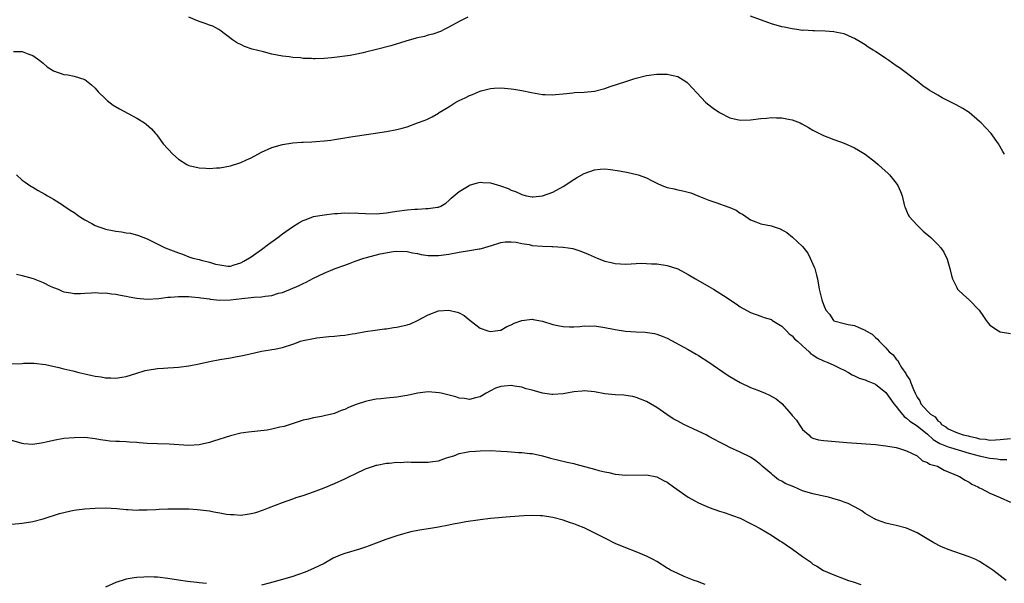
# Model space of a CAD drawing. Units: inches. Extents: x 2601000 to 2604000, y 1515000 to 1518000.
# Drawn here: x 2603301 to 2603490, y 1517336 to 1517445 of the extents above; entities that cross this region are included whole.
import ezdxf

# ---------------------------------------------------------------- set-up
doc = ezdxf.new("R2010")
doc.units = ezdxf.units.IN
doc.header["$MEASUREMENT"] = 0
doc.layers.add('LD26011515_10ft', color=52, linetype='Continuous')

msp = doc.modelspace()

# ---------------------------------------------------------------- linework, layer by layer
at = {"layer": 'LD26011515_10ft'}
for points, elevation in [([(2603386.63, 1517445.37), (2603385, 1517444.52), (2603383, 1517443.41), (2603382.09, 1517443), (2603381.38, 1517442.62), (2603379.94, 1517442.06), (2603379, 1517441.86), (2603378.34, 1517441.66), (2603377, 1517441.38), (2603376.71, 1517441.29), (2603374.73, 1517440.73), (2603371.86, 1517439.86), (2603369.11, 1517439.11), (2603367, 1517438.59), (2603366.5, 1517438.5), (2603365, 1517438.16), (2603364.03, 1517437.97), (2603361, 1517437.57), (2603360.45, 1517437.55), (2603359, 1517437.4), (2603357.32, 1517437.32), (2603357, 1517437.34), (2603356.61, 1517437.39), (2603355, 1517437.43), (2603354.49, 1517437.51), (2603353, 1517437.61), (2603352.28, 1517437.73), (2603351, 1517437.86), (2603349, 1517438.24), (2603347.35, 1517438.65), (2603345.21, 1517439.21), (2603343.69, 1517439.69), (2603343, 1517440.07), (2603342.35, 1517440.35), (2603341.44, 1517441), (2603339, 1517442.86), (2603338.77, 1517443), (2603337.61, 1517443.61), (2603337, 1517443.8), (2603336.16, 1517444.16), (2603335, 1517444.5), (2603333, 1517445.33)], 8290), ([(2603489.8, 1517419), (2603489.49, 1517419.49), (2603488.64, 1517421), (2603487.22, 1517423), (2603486.14, 1517424.14), (2603485.35, 1517425), (2603485, 1517425.31), (2603483, 1517426.99), (2603481.79, 1517427.79), (2603480.5, 1517428.5), (2603477.85, 1517429.85), (2603477, 1517430.33), (2603475.32, 1517431.32), (2603474.14, 1517432.14), (2603473, 1517433.05), (2603469.6, 1517435.6), (2603469, 1517435.98), (2603467.57, 1517437), (2603467, 1517437.43), (2603465, 1517438.74), (2603464.56, 1517439), (2603463.6, 1517439.6), (2603463, 1517440.02), (2603462.41, 1517440.41), (2603461, 1517441.27), (2603460.55, 1517441.45), (2603459, 1517442.14), (2603457.59, 1517442.41), (2603457, 1517442.55), (2603455.33, 1517442.67), (2603453.26, 1517442.74), (2603453, 1517442.71), (2603451.17, 1517442.83), (2603451, 1517442.81), (2603449.87, 1517443), (2603449, 1517443.1), (2603447.44, 1517443.44), (2603447, 1517443.52), (2603445, 1517444.09), (2603444.31, 1517444.31), (2603441, 1517445.53)], 8290), ([(2603299.28, 1517438.72), (2603301, 1517438.72), (2603302.23, 1517438.23), (2603303, 1517437.99), (2603304.4, 1517437), (2603305, 1517436.53), (2603305.81, 1517435.81), (2603307.01, 1517435.01), (2603309, 1517434.31), (2603309.76, 1517434.24), (2603311, 1517434.02), (2603313, 1517433.35), (2603314.32, 1517432.32), (2603315, 1517431.69), (2603315.59, 1517431), (2603317, 1517429.61), (2603317.32, 1517429.32), (2603318.44, 1517428.44), (2603319.69, 1517427.69), (2603323, 1517425.91), (2603324.49, 1517425), (2603324.79, 1517424.79), (2603325.85, 1517423.85), (2603326.58, 1517423), (2603326.79, 1517422.79), (2603327, 1517422.53), (2603328.1, 1517421), (2603329.91, 1517419), (2603331, 1517418.04), (2603332.64, 1517417), (2603333, 1517416.82), (2603335, 1517416.34), (2603336.29, 1517416.29), (2603337, 1517416.24), (2603338.35, 1517416.35), (2603339, 1517416.38), (2603341, 1517416.74), (2603343, 1517417.37), (2603344.1, 1517417.9), (2603345, 1517418.29), (2603347, 1517419.35), (2603349, 1517420.27), (2603351, 1517420.86), (2603353, 1517421.18), (2603354.72, 1517421.28), (2603355, 1517421.32), (2603356.63, 1517421.37), (2603357.46, 1517421.46), (2603359, 1517421.55), (2603360.31, 1517421.69), (2603361, 1517421.8), (2603363, 1517422.13), (2603363.73, 1517422.27), (2603366.72, 1517422.72), (2603367.19, 1517422.81), (2603371, 1517423.35), (2603373, 1517423.72), (2603374.03, 1517424.03), (2603375, 1517424.28), (2603377, 1517425.01), (2603378.45, 1517425.55), (2603379, 1517425.78), (2603379.8, 1517426.2), (2603381, 1517426.87), (2603381.17, 1517427), (2603383, 1517428.12), (2603384.34, 1517429), (2603385, 1517429.34), (2603386.14, 1517429.86), (2603387, 1517430.31), (2603387.52, 1517430.48), (2603388.68, 1517431), (2603389, 1517431.12), (2603389.19, 1517431.19), (2603391, 1517431.62), (2603391.69, 1517431.69), (2603393, 1517431.75), (2603393.68, 1517431.68), (2603395, 1517431.58), (2603395.49, 1517431.49), (2603397, 1517431.27), (2603398.88, 1517430.88), (2603401, 1517430.48), (2603401.52, 1517430.48), (2603403, 1517430.39), (2603403.51, 1517430.49), (2603405, 1517430.63), (2603406.82, 1517430.82), (2603407.13, 1517430.87), (2603409, 1517430.93), (2603411, 1517431.11), (2603413, 1517431.64), (2603414, 1517432), (2603417, 1517433), (2603418.53, 1517433.47), (2603419, 1517433.64), (2603421, 1517434.1), (2603423, 1517434.37), (2603423.64, 1517434.36), (2603425, 1517434.39), (2603425.83, 1517434.17), (2603427, 1517433.94), (2603428.53, 1517433), (2603428.8, 1517432.8), (2603429, 1517432.61), (2603429.77, 1517431.77), (2603430.71, 1517430.71), (2603432.36, 1517429), (2603432.69, 1517428.69), (2603433.82, 1517427.82), (2603435, 1517427), (2603437, 1517426.01), (2603439, 1517425.54), (2603441, 1517425.57), (2603443, 1517425.84), (2603444.06, 1517425.94), (2603445, 1517426.04), (2603446, 1517426), (2603447, 1517426), (2603448.29, 1517425.71), (2603449, 1517425.6), (2603450.53, 1517425), (2603450.85, 1517424.85), (2603452.14, 1517424.14), (2603453, 1517423.62), (2603454.26, 1517423), (2603455, 1517422.61), (2603457, 1517421.81), (2603459, 1517421.09), (2603461, 1517420.24), (2603461.78, 1517419.78), (2603463, 1517419.01), (2603465, 1517417.46), (2603465.56, 1517417), (2603466.32, 1517416.32), (2603467.36, 1517415.36), (2603467.72, 1517415), (2603469, 1517413.44), (2603469.31, 1517413), (2603469.82, 1517411.82), (2603470.13, 1517411), (2603470.6, 1517409), (2603470.71, 1517408.71), (2603471, 1517408.11), (2603471.31, 1517407.31), (2603471.5, 1517407), (2603473, 1517405.36), (2603474.18, 1517404.18), (2603475.68, 1517403), (2603477, 1517401.63), (2603477.55, 1517401), (2603478.13, 1517400.13), (2603478.79, 1517398.79), (2603479.32, 1517397), (2603479.63, 1517395.63), (2603479.83, 1517395), (2603480.68, 1517393.32), (2603480.81, 1517393), (2603480.89, 1517392.89), (2603481.93, 1517391.93), (2603483.05, 1517391), (2603484.94, 1517389), (2603485.8, 1517387.8), (2603486.28, 1517387), (2603487, 1517386.08), (2603488.64, 1517385), (2603489, 1517384.84), (2603491, 1517384.49)], 8280), ([(2603299.88, 1517415), (2603301, 1517414.02), (2603301.58, 1517413.58), (2603302.46, 1517413), (2603302.77, 1517412.77), (2603303, 1517412.62), (2603304.03, 1517412.03), (2603305.32, 1517411.32), (2603305.85, 1517411), (2603307, 1517410.35), (2603308.74, 1517409.26), (2603309, 1517409.09), (2603310.22, 1517408.22), (2603311, 1517407.75), (2603311.98, 1517407), (2603313, 1517406.35), (2603314.36, 1517405.64), (2603315, 1517405.28), (2603315.73, 1517405), (2603316.68, 1517404.68), (2603317, 1517404.58), (2603318.33, 1517404.33), (2603319, 1517404.16), (2603320.08, 1517404.08), (2603321, 1517403.86), (2603321.79, 1517403.79), (2603323.36, 1517403.36), (2603325, 1517402.71), (2603328.47, 1517401), (2603331, 1517400.04), (2603331.77, 1517399.77), (2603333, 1517399.26), (2603333.79, 1517399), (2603335, 1517398.71), (2603335.4, 1517398.6), (2603337, 1517398.24), (2603338.13, 1517397.87), (2603339, 1517397.68), (2603340.54, 1517397.46), (2603341, 1517397.46), (2603341.71, 1517397.71), (2603343, 1517398.07), (2603343.59, 1517398.41), (2603345, 1517399.27), (2603345.91, 1517399.91), (2603347, 1517400.69), (2603348.32, 1517401.68), (2603350.14, 1517403), (2603351, 1517403.67), (2603352.95, 1517405.05), (2603354.18, 1517405.82), (2603355, 1517406.23), (2603355.54, 1517406.46), (2603357, 1517407), (2603359, 1517407.35), (2603361, 1517407.56), (2603361.58, 1517407.58), (2603363, 1517407.7), (2603363.66, 1517407.66), (2603365, 1517407.69), (2603365.63, 1517407.63), (2603367, 1517407.56), (2603369, 1517407.51), (2603371, 1517407.69), (2603371.81, 1517407.81), (2603373, 1517408.02), (2603375, 1517408.31), (2603376.45, 1517408.45), (2603377, 1517408.45), (2603378.57, 1517408.57), (2603379, 1517408.52), (2603380.83, 1517408.83), (2603381, 1517408.82), (2603381.43, 1517409), (2603382.4, 1517409.6), (2603383, 1517410.08), (2603383.47, 1517410.53), (2603385, 1517411.8), (2603386.88, 1517413), (2603387, 1517413.06), (2603388.5, 1517413.5), (2603389, 1517413.6), (2603389.56, 1517413.56), (2603391, 1517413.48), (2603392.93, 1517412.93), (2603394.4, 1517412.4), (2603395, 1517412.09), (2603395.84, 1517411.84), (2603397, 1517411.23), (2603397.2, 1517411.2), (2603397.95, 1517411), (2603399, 1517410.78), (2603399.19, 1517410.81), (2603401, 1517410.96), (2603403, 1517411.68), (2603405, 1517412.77), (2603407, 1517414.13), (2603407.54, 1517414.46), (2603409, 1517415.3), (2603411, 1517415.98), (2603412.11, 1517416.11), (2603413, 1517416.17), (2603414.07, 1517416.07), (2603415.8, 1517415.8), (2603417.48, 1517415.48), (2603419.12, 1517415.11), (2603419.4, 1517415), (2603421, 1517414.42), (2603421.95, 1517413.95), (2603423, 1517413.39), (2603423.94, 1517413), (2603425, 1517412.6), (2603426.33, 1517412.33), (2603427, 1517412.16), (2603427.96, 1517411.96), (2603429, 1517411.7), (2603429.53, 1517411.53), (2603431.06, 1517410.94), (2603433, 1517410.16), (2603434.32, 1517409.68), (2603436.82, 1517408.82), (2603437, 1517408.72), (2603438.25, 1517408.25), (2603439, 1517407.68), (2603439.45, 1517407.45), (2603440.06, 1517407), (2603441, 1517406.35), (2603442.02, 1517405.98), (2603443, 1517405.58), (2603445, 1517405.19), (2603445.14, 1517405.14), (2603445.52, 1517405), (2603446.66, 1517404.66), (2603447.96, 1517403.96), (2603449.04, 1517403.04), (2603451, 1517401.22), (2603451.98, 1517399.98), (2603452.48, 1517399), (2603453.25, 1517397.25), (2603453.33, 1517397), (2603453.7, 1517395.7), (2603453.85, 1517395), (2603454.21, 1517393), (2603454.68, 1517391), (2603454.79, 1517390.79), (2603455, 1517390.06), (2603455.47, 1517389), (2603456.19, 1517388.19), (2603456.96, 1517387), (2603457, 1517386.97), (2603459, 1517386.43), (2603459.74, 1517386.26), (2603461, 1517386.02), (2603462.82, 1517385.18), (2603463, 1517385.12), (2603463.15, 1517385), (2603464.38, 1517384.38), (2603465, 1517383.75), (2603465.41, 1517383.41), (2603465.69, 1517383), (2603467, 1517381.76), (2603467.64, 1517381), (2603468.39, 1517380.39), (2603469, 1517379.55), (2603469.29, 1517379.29), (2603469.41, 1517379), (2603470.03, 1517377.97), (2603470.84, 1517376.84), (2603471, 1517376.46), (2603471.62, 1517375.62), (2603471.81, 1517375), (2603472.3, 1517373.7), (2603472.65, 1517373), (2603472.79, 1517372.79), (2603473, 1517372.25), (2603473.54, 1517371.54), (2603473.74, 1517371), (2603475, 1517369.59), (2603475.56, 1517369), (2603476.47, 1517368.47), (2603477, 1517367.68), (2603477.45, 1517367.45), (2603477.71, 1517367), (2603478.54, 1517366.54), (2603479, 1517366.17), (2603480.48, 1517365.52), (2603481, 1517365.34), (2603481.88, 1517365), (2603482.81, 1517364.81), (2603483, 1517364.74), (2603484.46, 1517364.46), (2603485, 1517364.26), (2603486.17, 1517364.17), (2603487, 1517364.01), (2603488.08, 1517364.08), (2603489, 1517364.1), (2603491, 1517364.32)], 8270), ([(2603299.91, 1517395.91), (2603301, 1517395.68), (2603303.09, 1517395.09), (2603305, 1517394.3), (2603306.37, 1517393.63), (2603307, 1517393.34), (2603307.87, 1517393), (2603308.67, 1517392.67), (2603309, 1517392.52), (2603310.32, 1517392.32), (2603311, 1517392.18), (2603312.22, 1517392.22), (2603313, 1517392.27), (2603314.31, 1517392.31), (2603315, 1517392.39), (2603316.29, 1517392.29), (2603317, 1517392.32), (2603318.12, 1517392.12), (2603319, 1517392.07), (2603319.86, 1517391.86), (2603321, 1517391.71), (2603321.57, 1517391.57), (2603323, 1517391.32), (2603325, 1517391.11), (2603327.25, 1517391.25), (2603329, 1517391.5), (2603329.5, 1517391.5), (2603331, 1517391.65), (2603331.59, 1517391.59), (2603333, 1517391.63), (2603333.53, 1517391.53), (2603335, 1517391.44), (2603335.34, 1517391.34), (2603337, 1517391.14), (2603337.11, 1517391.11), (2603339, 1517390.91), (2603341, 1517390.95), (2603343.22, 1517391.22), (2603345, 1517391.41), (2603345.48, 1517391.48), (2603347, 1517391.56), (2603347.71, 1517391.71), (2603349, 1517391.84), (2603350.23, 1517392.23), (2603351, 1517392.4), (2603352.57, 1517393), (2603354.25, 1517393.75), (2603355, 1517394.14), (2603355.6, 1517394.4), (2603357, 1517395.14), (2603359, 1517396.09), (2603361.17, 1517397), (2603363, 1517397.67), (2603364, 1517398), (2603365, 1517398.39), (2603366.68, 1517399), (2603367.14, 1517399.14), (2603369.82, 1517399.82), (2603372.27, 1517400.27), (2603373, 1517400.35), (2603375, 1517400.29), (2603376.03, 1517400.03), (2603377, 1517399.89), (2603377.71, 1517399.71), (2603379, 1517399.53), (2603379.49, 1517399.49), (2603381, 1517399.48), (2603381.54, 1517399.54), (2603383, 1517399.74), (2603385, 1517400.12), (2603387, 1517400.46), (2603388.8, 1517400.8), (2603389, 1517400.82), (2603389.74, 1517401), (2603390.73, 1517401.27), (2603391, 1517401.39), (2603393, 1517402.03), (2603393.84, 1517402.16), (2603395, 1517402.13), (2603395.95, 1517402.05), (2603397, 1517401.79), (2603398.41, 1517401.59), (2603399, 1517401.46), (2603401, 1517401.31), (2603402.77, 1517401.23), (2603403, 1517401.25), (2603404.88, 1517401.12), (2603405, 1517401.14), (2603405.93, 1517401), (2603406.83, 1517400.83), (2603407, 1517400.76), (2603408.36, 1517400.36), (2603409.79, 1517399.79), (2603411.54, 1517399), (2603413, 1517398.44), (2603414.18, 1517398.18), (2603415, 1517397.97), (2603417, 1517397.86), (2603418.07, 1517397.93), (2603419, 1517397.94), (2603420, 1517398), (2603421, 1517397.99), (2603421.93, 1517397.93), (2603423, 1517397.91), (2603425, 1517397.6), (2603427, 1517396.93), (2603429, 1517395.85), (2603430.42, 1517395), (2603433, 1517393.52), (2603433.86, 1517393), (2603434.59, 1517392.59), (2603435.82, 1517391.82), (2603438.21, 1517390.21), (2603439, 1517389.64), (2603441, 1517388.51), (2603443, 1517387.81), (2603443.59, 1517387.59), (2603445, 1517387.18), (2603445.09, 1517387.09), (2603447, 1517385.89), (2603447.9, 1517385), (2603448.41, 1517384.41), (2603449, 1517384.07), (2603449.46, 1517383.46), (2603450.02, 1517383), (2603451, 1517382.13), (2603452.24, 1517381), (2603452.61, 1517380.61), (2603453, 1517380.42), (2603453.82, 1517379.82), (2603455, 1517379.26), (2603455.71, 1517379), (2603457, 1517378.4), (2603458.19, 1517377.81), (2603459, 1517377.44), (2603459.8, 1517377), (2603460.54, 1517376.54), (2603461, 1517376.36), (2603461.9, 1517375.9), (2603463, 1517375.57), (2603463.39, 1517375.39), (2603465, 1517374.75), (2603467, 1517373.15), (2603468.56, 1517371), (2603469, 1517370.48), (2603469.6, 1517369.6), (2603470.51, 1517368.51), (2603471, 1517368.23), (2603471.64, 1517367.64), (2603473, 1517366.72), (2603475, 1517365.12), (2603476.09, 1517364.09), (2603477.37, 1517363.37), (2603479, 1517362.68), (2603479.44, 1517362.56), (2603483, 1517361.48), (2603484.97, 1517360.97), (2603487, 1517360.55), (2603488.4, 1517360.4), (2603489, 1517360.29), (2603490.27, 1517360.27)], 8260), ([(2603299, 1517378.66), (2603301, 1517378.75), (2603301.22, 1517378.78), (2603303.2, 1517378.8), (2603305.48, 1517378.52), (2603308.02, 1517377.98), (2603309, 1517377.72), (2603310.69, 1517377.31), (2603311.86, 1517377), (2603313, 1517376.73), (2603314.44, 1517376.44), (2603315, 1517376.27), (2603316.16, 1517376.16), (2603317, 1517375.95), (2603317.99, 1517375.99), (2603319, 1517375.9), (2603320.13, 1517376.13), (2603321, 1517376.26), (2603323, 1517376.87), (2603324.64, 1517377.36), (2603325, 1517377.44), (2603327, 1517377.77), (2603328.16, 1517377.84), (2603329, 1517377.91), (2603330.05, 1517377.95), (2603331, 1517378.02), (2603333, 1517378.26), (2603335, 1517378.66), (2603337, 1517379.11), (2603339, 1517379.48), (2603341, 1517379.8), (2603342, 1517380), (2603343, 1517380.18), (2603344.55, 1517380.55), (2603347, 1517381.09), (2603348.62, 1517381.38), (2603349, 1517381.42), (2603349.51, 1517381.51), (2603351, 1517381.8), (2603353, 1517382.46), (2603353.39, 1517382.61), (2603354.49, 1517383), (2603355, 1517383.15), (2603357, 1517383.54), (2603357.64, 1517383.64), (2603359.9, 1517383.9), (2603361, 1517383.97), (2603362.11, 1517384.11), (2603363, 1517384.17), (2603364.42, 1517384.42), (2603365, 1517384.49), (2603367, 1517384.87), (2603368.84, 1517385.16), (2603370.61, 1517385.39), (2603371, 1517385.4), (2603372.36, 1517385.64), (2603373, 1517385.7), (2603375, 1517386.19), (2603375.61, 1517386.39), (2603377, 1517386.99), (2603379, 1517388.09), (2603381, 1517388.87), (2603383, 1517389), (2603384.61, 1517388.61), (2603385, 1517388.46), (2603385.95, 1517387.95), (2603387.1, 1517387), (2603389, 1517385.54), (2603390.48, 1517385), (2603391, 1517384.87), (2603391.94, 1517385), (2603392.84, 1517385.16), (2603393, 1517385.17), (2603394.16, 1517385.84), (2603395, 1517386.16), (2603395.54, 1517386.46), (2603397, 1517387.02), (2603399, 1517387.26), (2603399.21, 1517387.21), (2603401, 1517386.89), (2603403, 1517386.25), (2603403.93, 1517386.07), (2603405, 1517385.82), (2603406.21, 1517385.79), (2603407, 1517385.79), (2603408.16, 1517385.84), (2603409, 1517385.97), (2603410.08, 1517385.92), (2603411, 1517385.97), (2603413, 1517385.65), (2603414.67, 1517385.33), (2603415, 1517385.25), (2603416.96, 1517384.96), (2603419, 1517384.8), (2603420.74, 1517384.74), (2603422.52, 1517384.52), (2603423, 1517384.4), (2603424.02, 1517384.02), (2603425, 1517383.59), (2603429, 1517381.43), (2603430.55, 1517380.55), (2603431, 1517380.28), (2603433, 1517378.96), (2603436.52, 1517376.52), (2603437, 1517376.21), (2603437.76, 1517375.76), (2603439, 1517375.05), (2603441, 1517374.13), (2603442.4, 1517373.6), (2603443.82, 1517373), (2603444.62, 1517372.62), (2603445.92, 1517371.92), (2603447.04, 1517371.04), (2603448.9, 1517368.9), (2603449, 1517368.74), (2603449.8, 1517367.8), (2603450.32, 1517367), (2603451, 1517366.03), (2603452.17, 1517365), (2603452.59, 1517364.59), (2603453, 1517364.39), (2603454.05, 1517364.05), (2603455, 1517363.95), (2603455.83, 1517363.83), (2603459.53, 1517363.53), (2603465, 1517363.12), (2603467, 1517362.9), (2603469, 1517362.55), (2603469.63, 1517362.37), (2603471, 1517361.93), (2603473, 1517360.96), (2603474.02, 1517360.02), (2603475, 1517359.7), (2603475.39, 1517359.39), (2603476.92, 1517359), (2603478.2, 1517358.2), (2603480.86, 1517357.14), (2603481, 1517357.06), (2603481.19, 1517357), (2603482.28, 1517356.28), (2603483, 1517355.91), (2603483.55, 1517355.55), (2603484.72, 1517355), (2603485, 1517354.83), (2603485.32, 1517354.68), (2603487, 1517353.79), (2603489, 1517352.95), (2603491, 1517352.05)], 8250), ([(2603490.14, 1517337), (2603489, 1517337.89), (2603487.55, 1517339), (2603487, 1517339.39), (2603485, 1517340.66), (2603484.31, 1517341), (2603483, 1517341.57), (2603478.96, 1517342.96), (2603477.55, 1517343.55), (2603476.23, 1517344.23), (2603474.93, 1517345), (2603473, 1517346.18), (2603471, 1517347.04), (2603469, 1517347.56), (2603467.84, 1517347.84), (2603467, 1517348.01), (2603466.3, 1517348.3), (2603465, 1517348.73), (2603464.84, 1517348.84), (2603463, 1517349.88), (2603462.37, 1517350.37), (2603461.11, 1517351.11), (2603461, 1517351.15), (2603459.78, 1517351.78), (2603459, 1517352.07), (2603458.33, 1517352.33), (2603456.79, 1517352.79), (2603455.97, 1517353), (2603455, 1517353.22), (2603454.74, 1517353.26), (2603453, 1517353.68), (2603451, 1517354.27), (2603449.31, 1517355), (2603447.68, 1517355.68), (2603447, 1517356.11), (2603446.38, 1517356.38), (2603445.59, 1517357), (2603445.25, 1517357.25), (2603445, 1517357.51), (2603443.21, 1517359), (2603443, 1517359.25), (2603442.01, 1517360.01), (2603441, 1517360.69), (2603439, 1517361.65), (2603437, 1517362.58), (2603436.19, 1517363), (2603435.39, 1517363.39), (2603435, 1517363.61), (2603434.09, 1517364.09), (2603433, 1517364.71), (2603432.45, 1517365), (2603430.12, 1517366.12), (2603429, 1517366.61), (2603428.19, 1517367), (2603427, 1517367.61), (2603426.11, 1517368.11), (2603424.89, 1517368.89), (2603423, 1517370.26), (2603421.75, 1517371), (2603421, 1517371.42), (2603419, 1517372.2), (2603418.35, 1517372.36), (2603417, 1517372.6), (2603416.65, 1517372.65), (2603415, 1517372.72), (2603413, 1517372.9), (2603411, 1517373.25), (2603409, 1517373.46), (2603408.6, 1517373.4), (2603407, 1517373.27), (2603405, 1517372.89), (2603403, 1517372.75), (2603402.77, 1517372.77), (2603401, 1517373.04), (2603399, 1517373.59), (2603397.84, 1517373.84), (2603397, 1517374.15), (2603395.6, 1517374.4), (2603395, 1517374.47), (2603393.62, 1517374.38), (2603393, 1517374.29), (2603391.99, 1517374.01), (2603391, 1517373.49), (2603390.19, 1517373), (2603389, 1517372.33), (2603388.15, 1517372.15), (2603387, 1517371.81), (2603386.03, 1517372.03), (2603385, 1517372.09), (2603384.33, 1517372.33), (2603381.52, 1517373), (2603381.12, 1517373.12), (2603379, 1517373.27), (2603377, 1517373.02), (2603375, 1517372.58), (2603374.52, 1517372.52), (2603373, 1517372.25), (2603371, 1517372.07), (2603369.94, 1517371.94), (2603369, 1517371.87), (2603367.52, 1517371.52), (2603367, 1517371.42), (2603365.18, 1517370.82), (2603363.73, 1517370.27), (2603363, 1517369.91), (2603362.32, 1517369.68), (2603361, 1517369.13), (2603359, 1517368.64), (2603358.54, 1517368.54), (2603357, 1517368.28), (2603356.04, 1517368.04), (2603355, 1517367.81), (2603353.27, 1517367.27), (2603351.37, 1517366.63), (2603350.48, 1517366.48), (2603349, 1517366.1), (2603348.06, 1517365.94), (2603344.47, 1517365.53), (2603343, 1517365.31), (2603341, 1517364.81), (2603337.77, 1517363.77), (2603337, 1517363.54), (2603335, 1517363.07), (2603333, 1517362.94), (2603329.22, 1517363.22), (2603327, 1517363.27), (2603325, 1517363.35), (2603323.5, 1517363.5), (2603323, 1517363.52), (2603321.63, 1517363.63), (2603321, 1517363.66), (2603319.7, 1517363.7), (2603319, 1517363.76), (2603317.82, 1517363.82), (2603317, 1517363.95), (2603316.06, 1517364.06), (2603315, 1517364.27), (2603313, 1517364.47), (2603311, 1517364.46), (2603309, 1517364.3), (2603307, 1517363.95), (2603305.62, 1517363.62), (2603305, 1517363.45), (2603303, 1517363.15), (2603301.31, 1517363.31), (2603301, 1517363.32), (2603299, 1517363.89)], 8240), ([(2603299, 1517347.85), (2603301, 1517348), (2603303, 1517348.35), (2603305, 1517348.88), (2603308.15, 1517349.85), (2603309, 1517350.08), (2603310.36, 1517350.36), (2603311, 1517350.51), (2603311.42, 1517350.58), (2603313, 1517350.78), (2603315, 1517350.92), (2603317, 1517350.94), (2603319.17, 1517350.83), (2603321, 1517350.66), (2603321.35, 1517350.65), (2603323, 1517350.53), (2603323.43, 1517350.57), (2603325, 1517350.57), (2603326.65, 1517350.65), (2603327.3, 1517350.7), (2603329, 1517350.77), (2603330.8, 1517350.8), (2603331.22, 1517350.78), (2603333, 1517350.77), (2603334.68, 1517350.68), (2603337, 1517350.37), (2603337.8, 1517350.2), (2603339, 1517350), (2603340.24, 1517349.76), (2603341, 1517349.66), (2603341.66, 1517349.66), (2603343, 1517349.58), (2603344.26, 1517349.74), (2603345, 1517349.87), (2603345.91, 1517350.09), (2603347.4, 1517350.6), (2603348.33, 1517351), (2603351, 1517352.02), (2603353, 1517352.71), (2603353.87, 1517353), (2603355, 1517353.35), (2603357, 1517354.04), (2603359, 1517354.81), (2603361, 1517355.62), (2603363, 1517356.53), (2603363.91, 1517357), (2603365, 1517357.53), (2603367, 1517358.47), (2603368.5, 1517359), (2603369, 1517359.16), (2603369.18, 1517359.18), (2603371, 1517359.53), (2603371.54, 1517359.54), (2603373, 1517359.74), (2603373.7, 1517359.7), (2603375, 1517359.82), (2603375.74, 1517359.74), (2603377, 1517359.76), (2603377.73, 1517359.73), (2603379, 1517359.76), (2603379.9, 1517359.9), (2603381, 1517360.04), (2603382.57, 1517360.57), (2603383, 1517360.69), (2603383.93, 1517361), (2603385, 1517361.41), (2603386.31, 1517361.69), (2603387, 1517361.81), (2603388.1, 1517361.9), (2603389, 1517361.95), (2603391, 1517361.98), (2603393, 1517361.89), (2603394.2, 1517361.8), (2603395, 1517361.76), (2603396.36, 1517361.64), (2603397, 1517361.63), (2603398.58, 1517361.42), (2603399, 1517361.4), (2603401, 1517360.95), (2603402.55, 1517360.55), (2603404.15, 1517360.15), (2603405.77, 1517359.77), (2603407, 1517359.47), (2603407.39, 1517359.39), (2603411, 1517358.42), (2603411.83, 1517358.17), (2603413, 1517357.89), (2603413.76, 1517357.76), (2603415, 1517357.45), (2603417, 1517357.24), (2603421, 1517357.3), (2603423, 1517356.91), (2603424.24, 1517356.24), (2603425, 1517355.88), (2603426.19, 1517355), (2603429, 1517353.03), (2603430.31, 1517352.31), (2603431, 1517351.95), (2603433.05, 1517351.05), (2603435, 1517350.35), (2603435.93, 1517350.07), (2603437, 1517349.71), (2603437.51, 1517349.51), (2603438.99, 1517348.99), (2603441, 1517347.95), (2603441.61, 1517347.61), (2603442.83, 1517347), (2603445, 1517345.71), (2603446.62, 1517344.62), (2603447, 1517344.4), (2603447.84, 1517343.84), (2603449.09, 1517343), (2603451, 1517341.61), (2603452.55, 1517340.55), (2603453, 1517340.15), (2603453.75, 1517339.75), (2603455, 1517338.93), (2603457, 1517338.07), (2603459, 1517337.29), (2603459.81, 1517337), (2603460.73, 1517336.73), (2603462.2, 1517336.2)], 8230), ([(2603432.25, 1517336.25), (2603430.79, 1517336.79), (2603430.17, 1517337), (2603428.21, 1517337.79), (2603427, 1517338.31), (2603425.63, 1517339), (2603425.24, 1517339.24), (2603425, 1517339.37), (2603423, 1517340.62), (2603422.25, 1517341), (2603421, 1517341.69), (2603419, 1517342.52), (2603417, 1517343.28), (2603415, 1517344.12), (2603413.26, 1517345), (2603413, 1517345.11), (2603409, 1517347.12), (2603407.64, 1517347.64), (2603407, 1517347.92), (2603406.17, 1517348.17), (2603405, 1517348.59), (2603403, 1517349.11), (2603401, 1517349.42), (2603400.58, 1517349.42), (2603399, 1517349.49), (2603397.44, 1517349.44), (2603394.76, 1517349.24), (2603391, 1517348.89), (2603389, 1517348.67), (2603386.28, 1517348.28), (2603385, 1517348.04), (2603383.84, 1517347.84), (2603383, 1517347.65), (2603381, 1517347.27), (2603379.49, 1517347), (2603377.33, 1517346.67), (2603375.66, 1517346.34), (2603375, 1517346.19), (2603374.07, 1517345.93), (2603373, 1517345.6), (2603370.87, 1517344.87), (2603369, 1517344.15), (2603367.68, 1517343.68), (2603367, 1517343.39), (2603365.81, 1517343), (2603363, 1517342.17), (2603362.13, 1517341.87), (2603360.74, 1517341.26), (2603359, 1517340.27), (2603357, 1517339.28), (2603355.4, 1517338.6), (2603353.93, 1517338.07), (2603353, 1517337.76), (2603351, 1517337.16), (2603348.47, 1517336.47), (2603347, 1517336.09)], 8220), ([(2603336.41, 1517336.41), (2603335, 1517336.57), (2603334.58, 1517336.58), (2603332.77, 1517336.77), (2603331, 1517337.04), (2603329, 1517337.39), (2603327, 1517337.64), (2603326.34, 1517337.66), (2603325, 1517337.69), (2603324.34, 1517337.66), (2603323, 1517337.55), (2603322.5, 1517337.5), (2603321, 1517337.24), (2603320.8, 1517337.2), (2603319, 1517336.61), (2603317, 1517335.71)], 8220)]:
    msp.add_lwpolyline(points, dxfattribs=dict(at, elevation=elevation))

doc.saveas('drawing.dxf')
